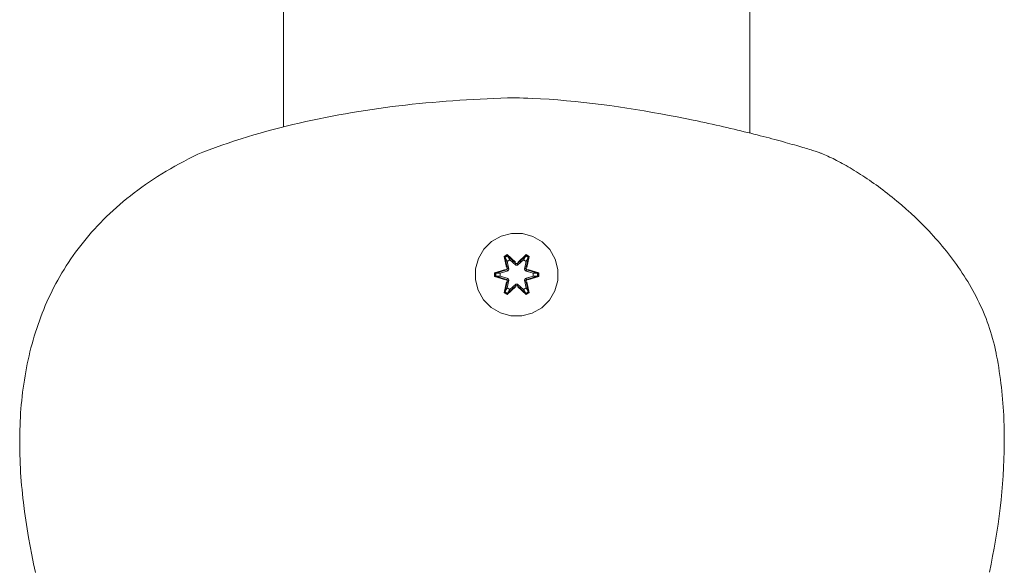
# Model space of a CAD drawing. Units: millimetres. Extents: x 3311 to 578302, y 2520 to 596964.
# Drawn here: x 5046 to 5236, y 6439 to 6545 of the extents above; entities that cross this region are included whole.
import ezdxf

# ---------------------------------------------------------------- set-up
doc = ezdxf.new("R2010")
doc.units = ezdxf.units.MM
doc.layers.add('Контур', color=7, linetype='Continuous', lineweight=15)

msp = doc.modelspace()

# ---------------------------------------------------------------- linework, layer by layer
at = {"layer": 'Контур'}
for p, q in [((5096.695, 6618.045), (5096.695, 6523.918)), ((5186.695, 6618.067), (5186.695, 6522.731)), ((5122.877, 6528.41), (5121.575, 6528.275)), ((5124.181, 6528.536), (5122.877, 6528.41)), ((5125.488, 6528.656), (5124.181, 6528.536)), ((5126.796, 6528.767), (5125.488, 6528.656)), ((5128.106, 6528.871), (5126.796, 6528.767)), ((5129.417, 6528.968), (5128.106, 6528.871)), ((5130.731, 6529.058), (5129.417, 6528.968)), ((5132.046, 6529.14), (5130.731, 6529.058)), ((5133.364, 6529.216), (5132.046, 6529.14)), ((5134.682, 6529.284), (5133.364, 6529.216)), ((5136.003, 6529.346), (5134.682, 6529.284)), ((5137.325, 6529.402), (5136.003, 6529.346)), ((5138.649, 6529.451), (5137.325, 6529.402)), ((5139.975, 6529.493), (5138.649, 6529.451)), ((5140.638, 6529.512), (5139.975, 6529.493)), ((5140.679, 6529.514), (5140.638, 6529.512)), ((5140.726, 6529.514), (5140.679, 6529.514)), ((5140.826, 6529.513), (5140.726, 6529.514)), ((5141.026, 6529.511), (5140.826, 6529.513)), ((5141.427, 6529.507), (5141.026, 6529.511)), ((5142.233, 6529.493), (5141.427, 6529.507)), ((5143.043, 6529.473), (5142.233, 6529.493)), ((5143.856, 6529.448), (5143.043, 6529.473)), ((5144.673, 6529.417), (5143.856, 6529.448)), ((5146.316, 6529.338), (5144.673, 6529.417)), ((5147.969, 6529.237), (5146.316, 6529.338)), ((5149.632, 6529.116), (5147.969, 6529.237)), ((5151.301, 6528.976), (5149.632, 6529.116)), ((5152.974, 6528.817), (5151.301, 6528.976)), ((5154.651, 6528.641), (5152.974, 6528.817)), ((5156.328, 6528.449), (5154.651, 6528.641)), ((5158.004, 6528.241), (5156.328, 6528.449)), ((5108.669, 6526.469), (5107.391, 6526.24)), ((5109.95, 6526.689), (5108.669, 6526.469)), ((5111.233, 6526.9), (5109.95, 6526.689)), ((5112.518, 6527.102), (5111.233, 6526.9)), ((5113.805, 6527.295), (5112.518, 6527.102)), ((5115.095, 6527.479), (5113.805, 6527.295)), ((5116.387, 6527.655), (5115.095, 6527.479)), ((5117.681, 6527.822), (5116.387, 6527.655)), ((5118.977, 6527.981), (5117.681, 6527.822)), ((5120.275, 6528.132), (5118.977, 6527.981)), ((5121.575, 6528.275), (5120.275, 6528.132)), ((5159.676, 6528.019), (5158.004, 6528.241)), ((5161.343, 6527.783), (5159.676, 6528.019)), ((5163.002, 6527.535), (5161.343, 6527.783)), ((5164.652, 6527.276), (5163.002, 6527.535)), ((5166.29, 6527.006), (5164.652, 6527.276)), ((5167.915, 6526.726), (5166.29, 6527.006)), ((5169.524, 6526.438), (5167.915, 6526.726)), ((5099.772, 6524.664), (5098.511, 6524.366)), ((5101.035, 6524.951), (5099.772, 6524.664)), ((5102.302, 6525.228), (5101.035, 6524.951)), ((5103.57, 6525.495), (5102.302, 6525.228)), ((5104.841, 6525.753), (5103.57, 6525.495)), ((5106.115, 6526.001), (5104.841, 6525.753)), ((5107.391, 6526.24), (5106.115, 6526.001)), ((5171.116, 6526.143), (5169.524, 6526.438)), ((5172.688, 6525.841), (5171.116, 6526.143)), ((5174.239, 6525.534), (5172.688, 6525.841)), ((5175.766, 6525.222), (5174.239, 6525.534)), ((5176.52, 6525.065), (5175.766, 6525.222)), ((5177.267, 6524.906), (5176.52, 6525.065)), ((5178.007, 6524.748), (5177.267, 6524.906)), ((5178.74, 6524.589), (5178.007, 6524.748)), ((5179.466, 6524.429), (5178.74, 6524.589)), ((5092.245, 6522.724), (5090.999, 6522.363)), ((5093.492, 6523.073), (5092.245, 6522.724)), ((5094.743, 6523.412), (5093.492, 6523.073)), ((5095.996, 6523.741), (5094.743, 6523.412)), ((5097.252, 6524.059), (5095.996, 6523.741)), ((5098.511, 6524.366), (5097.252, 6524.059)), ((5180.184, 6524.269), (5179.466, 6524.429)), ((5180.894, 6524.109), (5180.184, 6524.269)), ((5181.596, 6523.949), (5180.894, 6524.109)), ((5182.29, 6523.789), (5181.596, 6523.949)), ((5182.975, 6523.63), (5182.29, 6523.789)), ((5183.651, 6523.47), (5182.975, 6523.63)), ((5184.317, 6523.312), (5183.651, 6523.47)), ((5184.974, 6523.153), (5184.317, 6523.312)), ((5185.622, 6522.996), (5184.974, 6523.153)), ((5186.26, 6522.839), (5185.622, 6522.996)), ((5186.887, 6522.684), (5186.26, 6522.839)), ((5187.504, 6522.529), (5186.887, 6522.684)), ((5086.047, 6520.81), (5084.816, 6520.393)), ((5087.281, 6521.215), (5086.047, 6520.81)), ((5088.518, 6521.609), (5087.281, 6521.215)), ((5089.757, 6521.991), (5088.518, 6521.609)), ((5090.999, 6522.363), (5089.757, 6521.991)), ((5188.11, 6522.376), (5187.504, 6522.529)), ((5188.705, 6522.224), (5188.11, 6522.376)), ((5189.289, 6522.074), (5188.705, 6522.224)), ((5189.862, 6521.925), (5189.289, 6522.074)), ((5190.423, 6521.778), (5189.862, 6521.925)), ((5190.971, 6521.633), (5190.423, 6521.778)), ((5191.508, 6521.489), (5190.971, 6521.633)), ((5192.032, 6521.348), (5191.508, 6521.489)), ((5192.543, 6521.209), (5192.032, 6521.348)), ((5193.042, 6521.072), (5192.543, 6521.209)), ((5193.527, 6520.938), (5193.042, 6521.072)), ((5193.999, 6520.807), (5193.527, 6520.938)), ((5194.456, 6520.678), (5193.999, 6520.807)), ((5080.205, 6518.632), (5081.141, 6519.072)), ((5082.363, 6519.524), (5081.141, 6519.072)), ((5083.588, 6519.964), (5082.363, 6519.524)), ((5084.816, 6520.393), (5083.588, 6519.964)), ((5194.9, 6520.552), (5194.456, 6520.678)), ((5195.33, 6520.429), (5194.9, 6520.552)), ((5195.745, 6520.309), (5195.33, 6520.429)), ((5196.145, 6520.192), (5195.745, 6520.309)), ((5196.531, 6520.079), (5196.145, 6520.192)), ((5196.901, 6519.969), (5196.531, 6520.079)), ((5197.255, 6519.863), (5196.901, 6519.969)), ((5197.594, 6519.76), (5197.255, 6519.863)), ((5197.917, 6519.661), (5197.594, 6519.76)), ((5198.224, 6519.566), (5197.917, 6519.661)), ((5198.513, 6519.476), (5198.224, 6519.566)), ((5198.787, 6519.389), (5198.513, 6519.476)), ((5199.043, 6519.307), (5198.787, 6519.389)), ((5199.282, 6519.229), (5199.043, 6519.307)), ((5199.503, 6519.156), (5199.282, 6519.229)), ((5199.707, 6519.087), (5199.503, 6519.156)), ((5199.892, 6519.024), (5199.707, 6519.087)), ((5200.059, 6518.965), (5199.892, 6519.024)), ((5200.208, 6518.911), (5200.059, 6518.965)), ((5200.338, 6518.863), (5200.208, 6518.911)), ((5200.378, 6518.847), (5200.338, 6518.863)), ((5200.448, 6518.82), (5200.378, 6518.847)), ((5077.486, 6517.266), (5076.608, 6516.796)), ((5078.378, 6517.728), (5077.486, 6517.266)), ((5079.284, 6518.184), (5078.378, 6517.728)), ((5080.205, 6518.632), (5079.284, 6518.184)), ((5200.588, 6518.765), (5200.448, 6518.82)), ((5200.876, 6518.649), (5200.588, 6518.765)), ((5201.172, 6518.525), (5200.876, 6518.649)), ((5201.477, 6518.393), (5201.172, 6518.525)), ((5201.789, 6518.254), (5201.477, 6518.393)), ((5202.109, 6518.107), (5201.789, 6518.254)), ((5202.436, 6517.952), (5202.109, 6518.107)), ((5202.77, 6517.79), (5202.436, 6517.952)), ((5203.112, 6517.621), (5202.77, 6517.79)), ((5203.46, 6517.444), (5203.112, 6517.621)), ((5203.815, 6517.26), (5203.46, 6517.444)), ((5204.176, 6517.068), (5203.815, 6517.26)), ((5204.543, 6516.869), (5204.176, 6517.068)), ((5074.062, 6515.347), (5073.242, 6514.85)), ((5074.897, 6515.837), (5074.062, 6515.347)), ((5075.745, 6516.32), (5074.897, 6515.837)), ((5076.608, 6516.796), (5075.745, 6516.32)), ((5204.916, 6516.663), (5204.543, 6516.869)), ((5205.295, 6516.449), (5204.916, 6516.663)), ((5205.679, 6516.229), (5205.295, 6516.449)), ((5206.069, 6516.001), (5205.679, 6516.229)), ((5206.463, 6515.766), (5206.069, 6516.001)), ((5206.862, 6515.524), (5206.463, 6515.766)), ((5207.266, 6515.274), (5206.862, 6515.524)), ((5207.674, 6515.018), (5207.266, 6515.274)), ((5070.866, 6513.318), (5070.102, 6512.795)), ((5071.644, 6513.835), (5070.866, 6513.318)), ((5072.436, 6514.346), (5071.644, 6513.835)), ((5073.242, 6514.85), (5072.436, 6514.346)), ((5208.087, 6514.755), (5207.674, 6515.018)), ((5208.503, 6514.485), (5208.087, 6514.755)), ((5208.923, 6514.208), (5208.503, 6514.485)), ((5209.346, 6513.924), (5208.923, 6514.208)), ((5209.773, 6513.633), (5209.346, 6513.924)), ((5210.202, 6513.335), (5209.773, 6513.633)), ((5210.635, 6513.031), (5210.202, 6513.335)), ((5068.614, 6511.728), (5067.891, 6511.186)), ((5069.351, 6512.265), (5068.614, 6511.728)), ((5070.102, 6512.795), (5069.351, 6512.265)), ((5211.07, 6512.72), (5210.635, 6513.031)), ((5211.507, 6512.402), (5211.07, 6512.72)), ((5211.947, 6512.077), (5211.507, 6512.402)), ((5212.388, 6511.746), (5211.947, 6512.077)), ((5212.831, 6511.408), (5212.388, 6511.746)), ((5213.276, 6511.064), (5212.831, 6511.408)), ((5065.802, 6509.52), (5065.132, 6508.953)), ((5066.485, 6510.082), (5065.802, 6509.52)), ((5067.181, 6510.637), (5066.485, 6510.082)), ((5067.891, 6511.186), (5067.181, 6510.637)), ((5213.722, 6510.713), (5213.276, 6511.064)), ((5214.169, 6510.356), (5213.722, 6510.713)), ((5214.616, 6509.993), (5214.169, 6510.356)), ((5215.065, 6509.622), (5214.616, 6509.993)), ((5215.962, 6508.863), (5215.065, 6509.622)), ((5063.832, 6507.8), (5063.201, 6507.215)), ((5064.475, 6508.379), (5063.832, 6507.8)), ((5065.132, 6508.953), (5064.475, 6508.379)), ((5216.859, 6508.079), (5215.962, 6508.863)), ((5217.755, 6507.27), (5216.859, 6508.079)), ((5061.978, 6506.027), (5061.386, 6505.425)), ((5062.583, 6506.624), (5061.978, 6506.027)), ((5063.201, 6507.215), (5062.583, 6506.624)), ((5218.646, 6506.436), (5217.755, 6507.27)), ((5219.532, 6505.578), (5218.646, 6506.436)), ((5220.411, 6504.696), (5219.532, 6505.578)), ((5060.239, 6504.203), (5059.684, 6503.584)), ((5060.806, 6504.817), (5060.239, 6504.203)), ((5061.386, 6505.425), (5060.806, 6504.817)), ((5221.28, 6503.79), (5220.411, 6504.696)), ((5221.711, 6503.328), (5221.28, 6503.79)), ((5058.612, 6502.33), (5058.094, 6501.694)), ((5059.142, 6502.959), (5058.612, 6502.33)), ((5059.684, 6503.584), (5059.142, 6502.959)), ((5136.884, 6501.829), (5135.389, 6500.36)), ((5138.707, 6502.861), (5136.884, 6501.829)), ((5140.736, 6503.385), (5138.707, 6502.861)), ((5142.831, 6503.367), (5140.736, 6503.385)), ((5144.85, 6502.807), (5142.831, 6503.367)), ((5146.655, 6501.744), (5144.85, 6502.807)), ((5148.124, 6500.249), (5146.655, 6501.744)), ((5222.139, 6502.861), (5221.711, 6503.328)), ((5222.563, 6502.388), (5222.139, 6502.861)), ((5222.985, 6501.909), (5222.563, 6502.388)), ((5223.402, 6501.424), (5222.985, 6501.909)), ((5057.094, 6500.409), (5056.612, 6499.758)), ((5057.588, 6501.054), (5057.094, 6500.409)), ((5058.094, 6501.694), (5057.588, 6501.054)), ((5135.389, 6500.36), (5134.326, 6498.555)), ((5149.155, 6498.426), (5148.124, 6500.249)), ((5223.816, 6500.934), (5223.402, 6501.424)), ((5224.226, 6500.438), (5223.816, 6500.934)), ((5224.632, 6499.936), (5224.226, 6500.438)), ((5225.033, 6499.429), (5224.632, 6499.936)), ((5055.684, 6498.442), (5055.238, 6497.777)), ((5056.142, 6499.103), (5055.684, 6498.442)), ((5056.612, 6499.758), (5056.142, 6499.103)), ((5134.326, 6498.555), (5133.766, 6496.536)), ((5139.291, 6498.939), (5139.884, 6499.28)), ((5139.291, 6498.939), (5139.771, 6496.797)), ((5139.392, 6498.819), (5139.291, 6498.939)), ((5139.392, 6498.819), (5139.933, 6499.131)), ((5139.392, 6498.819), (5139.771, 6496.797)), ((5139.392, 6498.819), (5139.92, 6496.663)), ((5139.392, 6498.819), (5139.444, 6498.743)), ((5139.444, 6498.743), (5139.971, 6499.047)), ((5139.881, 6497.992), (5139.444, 6498.743)), ((5139.92, 6496.663), (5139.444, 6498.743)), ((5139.881, 6497.992), (5140.402, 6498.293)), ((5139.881, 6497.992), (5140.224, 6496.487)), ((5139.893, 6497.972), (5139.881, 6497.992)), ((5139.884, 6499.28), (5141.5, 6497.792)), ((5139.933, 6499.131), (5139.884, 6499.28)), ((5139.893, 6497.972), (5140.414, 6498.272)), ((5139.893, 6497.972), (5140.232, 6496.483)), ((5141.534, 6497.594), (5139.933, 6499.131)), ((5139.933, 6499.131), (5141.5, 6497.792)), ((5139.933, 6499.131), (5139.971, 6499.047)), ((5140.402, 6498.293), (5139.971, 6499.047)), ((5141.534, 6497.594), (5139.971, 6499.047)), ((5141.533, 6497.244), (5140.402, 6498.293)), ((5140.414, 6498.272), (5140.402, 6498.293)), ((5141.533, 6497.234), (5140.414, 6498.272)), ((5143.497, 6499.13), (5141.894, 6497.594)), ((5141.894, 6497.594), (5143.458, 6499.047)), ((5143.026, 6498.293), (5141.894, 6497.244)), ((5143.014, 6498.272), (5141.894, 6497.234)), ((5141.935, 6497.791), (5143.551, 6499.277)), ((5143.497, 6499.13), (5141.935, 6497.791)), ((5143.014, 6498.272), (5143.026, 6498.293)), ((5143.014, 6498.272), (5143.535, 6497.972)), ((5143.026, 6498.293), (5143.458, 6499.047)), ((5143.026, 6498.293), (5143.546, 6497.992)), ((5143.196, 6496.483), (5143.535, 6497.972)), ((5143.204, 6496.487), (5143.546, 6497.992)), ((5143.497, 6499.13), (5143.458, 6499.047)), ((5143.458, 6499.047), (5143.985, 6498.743)), ((5143.497, 6499.13), (5143.551, 6499.277)), ((5143.497, 6499.13), (5144.038, 6498.817)), ((5143.507, 6496.663), (5144.038, 6498.817)), ((5143.507, 6496.663), (5143.985, 6498.743)), ((5143.535, 6497.972), (5143.546, 6497.992)), ((5143.546, 6497.992), (5143.985, 6498.743)), ((5143.551, 6499.277), (5144.143, 6498.934)), ((5144.143, 6498.934), (5143.662, 6496.791)), ((5144.038, 6498.817), (5143.662, 6496.791)), ((5144.038, 6498.817), (5143.985, 6498.743)), ((5144.038, 6498.817), (5144.143, 6498.934)), ((5149.68, 6496.397), (5149.155, 6498.426)), ((5225.43, 6498.917), (5225.033, 6499.429)), ((5225.821, 6498.399), (5225.43, 6498.917)), ((5226.207, 6497.875), (5225.821, 6498.399)), ((5054.379, 6496.432), (5053.967, 6495.752)), ((5054.803, 6497.107), (5054.379, 6496.432)), ((5055.238, 6497.777), (5054.803, 6497.107)), ((5133.766, 6496.536), (5133.748, 6494.441)), ((5137.455, 6495.765), (5139.552, 6496.42)), ((5137.609, 6495.733), (5139.552, 6496.42)), ((5139.74, 6496.351), (5137.609, 6495.733)), ((5139.74, 6496.351), (5137.698, 6495.724)), ((5140.043, 6496.176), (5138.53, 6495.715)), ((5140.051, 6496.171), (5138.553, 6495.715)), ((5139.74, 6496.351), (5139.92, 6496.663)), ((5139.74, 6496.351), (5139.768, 6496.335)), ((5140.043, 6496.176), (5139.768, 6496.335)), ((5139.92, 6496.663), (5139.948, 6496.647)), ((5140.224, 6496.487), (5139.948, 6496.647)), ((5140.043, 6496.176), (5140.224, 6496.487)), ((5140.043, 6496.176), (5140.051, 6496.171)), ((5140.232, 6496.483), (5140.051, 6496.171)), ((5140.232, 6496.483), (5140.224, 6496.487)), ((5141.533, 6497.244), (5141.534, 6497.562)), ((5141.533, 6497.244), (5141.894, 6497.244)), ((5141.533, 6497.244), (5141.533, 6497.234)), ((5141.894, 6497.234), (5141.533, 6497.234)), ((5141.534, 6497.594), (5141.894, 6497.594)), ((5141.534, 6497.594), (5141.534, 6497.562)), ((5141.894, 6497.594), (5141.894, 6497.562)), ((5141.894, 6497.244), (5141.894, 6497.562)), ((5141.894, 6497.234), (5141.894, 6497.244)), ((5143.204, 6496.487), (5143.196, 6496.483)), ((5143.376, 6496.171), (5143.196, 6496.483)), ((5143.204, 6496.487), (5143.48, 6496.647)), ((5143.204, 6496.487), (5143.385, 6496.176)), ((5143.376, 6496.171), (5143.385, 6496.176)), ((5144.875, 6495.715), (5143.376, 6496.171)), ((5143.385, 6496.176), (5143.66, 6496.335)), ((5144.898, 6495.715), (5143.385, 6496.176)), ((5143.507, 6496.663), (5143.48, 6496.647)), ((5143.507, 6496.663), (5143.687, 6496.351)), ((5143.687, 6496.351), (5143.66, 6496.335)), ((5145.819, 6495.73), (5143.687, 6496.351)), ((5143.687, 6496.351), (5145.73, 6495.723)), ((5143.879, 6496.413), (5145.974, 6495.757)), ((5145.819, 6495.73), (5143.879, 6496.413)), ((5149.662, 6494.302), (5149.68, 6496.397)), ((5226.589, 6497.346), (5226.207, 6497.875)), ((5226.964, 6496.812), (5226.589, 6497.346)), ((5227.334, 6496.273), (5226.964, 6496.812)), ((5227.697, 6495.728), (5227.334, 6496.273)), ((5053.177, 6494.379), (5052.798, 6493.686)), ((5053.566, 6495.068), (5053.177, 6494.379)), ((5053.967, 6495.752), (5053.566, 6495.068)), ((5133.748, 6494.441), (5134.272, 6492.413)), ((5137.454, 6495.081), (5137.455, 6495.765)), ((5137.609, 6495.108), (5137.454, 6495.081)), ((5139.549, 6494.425), (5137.454, 6495.081)), ((5137.609, 6495.733), (5137.455, 6495.765)), ((5137.609, 6495.108), (5137.609, 6495.733)), ((5137.609, 6495.733), (5137.698, 6495.724)), ((5137.609, 6495.108), (5137.698, 6495.115)), ((5137.609, 6495.108), (5139.549, 6494.425)), ((5137.609, 6495.108), (5139.74, 6494.488)), ((5138.53, 6495.715), (5137.698, 6495.724)), ((5137.698, 6495.115), (5137.698, 6495.724)), ((5138.53, 6495.123), (5137.698, 6495.115)), ((5139.74, 6494.488), (5137.698, 6495.115)), ((5138.553, 6495.715), (5138.53, 6495.715)), ((5138.53, 6495.123), (5140.043, 6494.662)), ((5138.553, 6495.123), (5138.53, 6495.123)), ((5138.553, 6495.123), (5138.553, 6495.715)), ((5138.553, 6495.123), (5140.051, 6494.667)), ((5139.92, 6494.176), (5139.39, 6492.021)), ((5139.92, 6494.176), (5139.443, 6492.096)), ((5139.74, 6494.488), (5139.768, 6494.504)), ((5139.92, 6494.176), (5139.74, 6494.488)), ((5140.043, 6494.662), (5139.768, 6494.504)), ((5140.224, 6494.351), (5139.881, 6492.846)), ((5139.893, 6492.866), (5140.232, 6494.356)), ((5139.92, 6494.176), (5139.948, 6494.192)), ((5140.224, 6494.351), (5139.948, 6494.192)), ((5140.051, 6494.667), (5140.043, 6494.662)), ((5140.224, 6494.351), (5140.043, 6494.662)), ((5140.051, 6494.667), (5140.232, 6494.356)), ((5140.224, 6494.351), (5140.232, 6494.356)), ((5143.196, 6494.356), (5143.376, 6494.667)), ((5143.196, 6494.356), (5143.204, 6494.351)), ((5143.196, 6494.356), (5143.535, 6492.866)), ((5143.385, 6494.662), (5143.204, 6494.351)), ((5143.204, 6494.351), (5143.48, 6494.192)), ((5143.546, 6492.846), (5143.204, 6494.351)), ((5143.376, 6494.667), (5144.875, 6495.123)), ((5143.385, 6494.662), (5143.376, 6494.667)), ((5143.385, 6494.662), (5144.898, 6495.123)), ((5143.385, 6494.662), (5143.66, 6494.504)), ((5143.507, 6494.176), (5143.48, 6494.192)), ((5143.687, 6494.488), (5143.507, 6494.176)), ((5144.036, 6492.019), (5143.507, 6494.176)), ((5143.507, 6494.176), (5143.984, 6492.095)), ((5143.687, 6494.488), (5143.66, 6494.504)), ((5143.687, 6494.488), (5145.73, 6495.114)), ((5143.687, 6494.488), (5145.819, 6495.105)), ((5145.819, 6495.105), (5143.876, 6494.418)), ((5145.972, 6495.073), (5143.876, 6494.418)), ((5144.875, 6495.715), (5144.875, 6495.123)), ((5144.875, 6495.715), (5144.898, 6495.715)), ((5144.875, 6495.123), (5144.898, 6495.123)), ((5144.898, 6495.715), (5145.73, 6495.723)), ((5144.898, 6495.123), (5145.73, 6495.114)), ((5145.819, 6495.73), (5145.73, 6495.723)), ((5145.73, 6495.723), (5145.73, 6495.114)), ((5145.819, 6495.105), (5145.73, 6495.114)), ((5145.819, 6495.73), (5145.974, 6495.757)), ((5145.819, 6495.73), (5145.819, 6495.105)), ((5145.819, 6495.105), (5145.972, 6495.073)), ((5145.974, 6495.757), (5145.972, 6495.073)), ((5149.102, 6492.283), (5149.662, 6494.302)), ((5228.055, 6495.178), (5227.697, 6495.728)), ((5228.406, 6494.622), (5228.055, 6495.178)), ((5228.75, 6494.062), (5228.406, 6494.622)), ((5052.075, 6492.286), (5051.729, 6491.58)), ((5052.431, 6492.988), (5052.075, 6492.286)), ((5052.798, 6493.686), (5052.431, 6492.988)), ((5134.272, 6492.413), (5135.304, 6490.589)), ((5139.285, 6491.904), (5139.766, 6494.047)), ((5139.39, 6492.021), (5139.766, 6494.047)), ((5139.881, 6492.846), (5139.443, 6492.096)), ((5141.492, 6493.047), (5139.877, 6491.561)), ((5139.893, 6492.866), (5139.881, 6492.846)), ((5140.402, 6492.546), (5139.881, 6492.846)), ((5139.893, 6492.866), (5140.414, 6492.566)), ((5139.931, 6491.708), (5141.534, 6493.244)), ((5139.931, 6491.708), (5141.492, 6493.047)), ((5141.534, 6493.244), (5139.97, 6491.791)), ((5140.402, 6492.546), (5139.97, 6491.791)), ((5140.402, 6492.546), (5141.533, 6493.594)), ((5140.402, 6492.546), (5140.414, 6492.566)), ((5141.533, 6493.604), (5140.414, 6492.566)), ((5141.894, 6493.604), (5141.533, 6493.604)), ((5141.533, 6493.604), (5141.533, 6493.594)), ((5141.894, 6493.594), (5141.533, 6493.594)), ((5141.533, 6493.594), (5141.534, 6493.276)), ((5141.534, 6493.244), (5141.534, 6493.276)), ((5141.894, 6493.244), (5141.534, 6493.244)), ((5141.894, 6493.604), (5141.894, 6493.594)), ((5141.894, 6493.604), (5143.014, 6492.566)), ((5141.894, 6493.594), (5141.894, 6493.276)), ((5141.894, 6493.594), (5143.026, 6492.546)), ((5141.894, 6493.244), (5141.894, 6493.276)), ((5141.894, 6493.244), (5143.495, 6491.707)), ((5141.894, 6493.244), (5143.457, 6491.791)), ((5143.544, 6491.558), (5141.928, 6493.046)), ((5143.495, 6491.707), (5141.928, 6493.046)), ((5143.014, 6492.566), (5143.535, 6492.866)), ((5143.014, 6492.566), (5143.026, 6492.546)), ((5143.546, 6492.846), (5143.026, 6492.546)), ((5143.026, 6492.546), (5143.457, 6491.791)), ((5143.546, 6492.846), (5143.535, 6492.866)), ((5143.546, 6492.846), (5143.984, 6492.095)), ((5143.657, 6494.041), (5144.136, 6491.899)), ((5144.036, 6492.019), (5143.657, 6494.041)), ((5148.038, 6490.478), (5149.102, 6492.283)), ((5229.087, 6493.496), (5228.75, 6494.062)), ((5229.417, 6492.925), (5229.087, 6493.496)), ((5229.74, 6492.35), (5229.417, 6492.925)), ((5230.056, 6491.769), (5229.74, 6492.35)), ((5051.395, 6490.87), (5051.071, 6490.155)), ((5051.729, 6491.58), (5051.395, 6490.87)), ((5135.304, 6490.589), (5136.773, 6489.095)), ((5139.39, 6492.021), (5139.285, 6491.904)), ((5139.877, 6491.561), (5139.285, 6491.904)), ((5139.39, 6492.021), (5139.443, 6492.096)), ((5139.931, 6491.708), (5139.39, 6492.021)), ((5139.97, 6491.791), (5139.443, 6492.096)), ((5139.931, 6491.708), (5139.877, 6491.561)), ((5139.931, 6491.708), (5139.97, 6491.791)), ((5143.984, 6492.095), (5143.457, 6491.791)), ((5143.495, 6491.707), (5143.457, 6491.791)), ((5144.036, 6492.019), (5143.495, 6491.707)), ((5143.495, 6491.707), (5143.544, 6491.558)), ((5144.136, 6491.899), (5143.544, 6491.558)), ((5144.036, 6492.019), (5143.984, 6492.095)), ((5144.036, 6492.019), (5144.136, 6491.899)), ((5146.544, 6489.009), (5148.038, 6490.478)), ((5230.363, 6491.183), (5230.056, 6491.769)), ((5230.663, 6490.592), (5230.363, 6491.183)), ((5230.954, 6489.996), (5230.663, 6490.592)), ((5050.455, 6488.713), (5050.162, 6487.987)), ((5050.757, 6489.436), (5050.455, 6488.713)), ((5051.071, 6490.155), (5050.757, 6489.436)), ((5136.773, 6489.095), (5138.578, 6488.031)), ((5144.72, 6487.978), (5146.544, 6489.009)), ((5231.237, 6489.396), (5230.954, 6489.996)), ((5231.511, 6488.79), (5231.237, 6489.396)), ((5231.776, 6488.18), (5231.511, 6488.79)), ((5049.88, 6487.256), (5049.609, 6486.522)), ((5050.162, 6487.987), (5049.88, 6487.256)), ((5140.597, 6487.471), (5138.578, 6488.031)), ((5140.597, 6487.471), (5142.692, 6487.453)), ((5142.692, 6487.453), (5144.72, 6487.978)), ((5232.033, 6487.565), (5231.776, 6488.18)), ((5232.279, 6486.945), (5232.033, 6487.565)), ((5232.517, 6486.321), (5232.279, 6486.945)), ((5049.096, 6485.042), (5048.855, 6484.296)), ((5049.347, 6485.783), (5049.096, 6485.042)), ((5049.609, 6486.522), (5049.347, 6485.783)), ((5232.744, 6485.692), (5232.517, 6486.321)), ((5232.962, 6485.058), (5232.744, 6485.692)), ((5233.169, 6484.42), (5232.962, 6485.058)), ((5048.402, 6482.795), (5048.19, 6482.039)), ((5048.623, 6483.547), (5048.402, 6482.795)), ((5048.855, 6484.296), (5048.623, 6483.547)), ((5233.366, 6483.777), (5233.169, 6484.42)), ((5233.552, 6483.13), (5233.366, 6483.777)), ((5233.728, 6482.478), (5233.552, 6483.13)), ((5047.988, 6481.279), (5047.796, 6480.517)), ((5048.19, 6482.039), (5047.988, 6481.279)), ((5233.892, 6481.822), (5233.728, 6482.478)), ((5234.045, 6481.161), (5233.892, 6481.822)), ((5234.186, 6480.496), (5234.045, 6481.161)), ((5047.439, 6478.982), (5047.275, 6478.21)), ((5047.613, 6479.751), (5047.439, 6478.982)), ((5047.796, 6480.517), (5047.613, 6479.751)), ((5234.22, 6480.329), (5234.186, 6480.496)), ((5234.257, 6480.143), (5234.22, 6480.329)), ((5234.33, 6479.766), (5234.257, 6480.143)), ((5234.47, 6479.011), (5234.33, 6479.766)), ((5234.602, 6478.254), (5234.47, 6479.011)), ((5047.12, 6477.435), (5046.974, 6476.657)), ((5047.275, 6478.21), (5047.12, 6477.435)), ((5234.728, 6477.496), (5234.602, 6478.254)), ((5234.846, 6476.736), (5234.728, 6477.496)), ((5046.837, 6475.876), (5046.709, 6475.092)), ((5046.974, 6476.657), (5046.837, 6475.876)), ((5234.957, 6475.975), (5234.846, 6476.736)), ((5235.061, 6475.213), (5234.957, 6475.975)), ((5235.158, 6474.449), (5235.061, 6475.213)), ((5046.481, 6473.516), (5046.379, 6472.724)), ((5046.591, 6474.305), (5046.481, 6473.516)), ((5046.709, 6475.092), (5046.591, 6474.305)), ((5235.248, 6473.684), (5235.158, 6474.449)), ((5235.331, 6472.918), (5235.248, 6473.684)), ((5046.287, 6471.93), (5046.202, 6471.133)), ((5046.379, 6472.724), (5046.287, 6471.93)), ((5235.407, 6472.15), (5235.331, 6472.918)), ((5235.477, 6471.382), (5235.407, 6472.15)), ((5235.539, 6470.612), (5235.477, 6471.382)), ((5046.059, 6469.532), (5046, 6468.728)), ((5046.127, 6470.333), (5046.059, 6469.532)), ((5046.202, 6471.133), (5046.127, 6470.333)), ((5235.595, 6469.841), (5235.539, 6470.612)), ((5235.645, 6469.07), (5235.595, 6469.841)), ((5045.95, 6467.921), (5045.907, 6467.113)), ((5046, 6468.728), (5045.95, 6467.921)), ((5235.688, 6468.297), (5235.645, 6469.07)), ((5235.724, 6467.524), (5235.688, 6468.297)), ((5045.872, 6466.302), (5045.846, 6465.49)), ((5045.907, 6467.113), (5045.872, 6466.302)), ((5235.778, 6465.975), (5235.724, 6467.524)), ((5235.807, 6464.422), (5235.778, 6465.975)), ((5045.816, 6463.859), (5045.812, 6463.04)), ((5045.827, 6464.675), (5045.816, 6463.859)), ((5045.846, 6465.49), (5045.827, 6464.675)), ((5235.811, 6462.868), (5235.807, 6464.422)), ((5045.812, 6463.04), (5045.817, 6462.22)), ((5045.817, 6462.22), (5045.828, 6461.399)), ((5235.791, 6461.311), (5235.811, 6462.868)), ((5045.828, 6461.399), (5045.848, 6460.575)), ((5045.848, 6460.575), (5045.874, 6459.75)), ((5235.747, 6459.753), (5235.791, 6461.311)), ((5045.874, 6459.75), (5045.908, 6458.924)), ((5045.908, 6458.924), (5045.949, 6458.096)), ((5045.949, 6458.096), (5045.997, 6457.267)), ((5235.591, 6456.633), (5235.68, 6458.194)), ((5235.68, 6458.194), (5235.747, 6459.753)), ((5045.997, 6457.267), (5046.052, 6456.436)), ((5046.052, 6456.436), (5046.114, 6455.604)), ((5235.479, 6455.073), (5235.591, 6456.633)), ((5046.114, 6455.604), (5046.183, 6454.771)), ((5046.183, 6454.771), (5046.258, 6453.937)), ((5235.346, 6453.512), (5235.479, 6455.073)), ((5046.258, 6453.937), (5046.34, 6453.102)), ((5046.34, 6453.102), (5046.429, 6452.266)), ((5235.191, 6451.952), (5235.346, 6453.512)), ((5046.429, 6452.266), (5046.524, 6451.429)), ((5046.524, 6451.429), (5046.733, 6449.752)), ((5235.016, 6450.393), (5235.191, 6451.952)), ((5046.733, 6449.752), (5046.968, 6448.073)), ((5234.606, 6447.278), (5234.821, 6448.835)), ((5234.821, 6448.835), (5235.016, 6450.393)), ((5046.968, 6448.073), (5047.226, 6446.391)), ((5234.372, 6445.724), (5234.606, 6447.278)), ((5047.226, 6446.391), (5047.508, 6444.707)), ((5234.12, 6444.172), (5234.372, 6445.724)), ((5047.508, 6444.707), (5047.813, 6443.023)), ((5047.813, 6443.023), (5048.14, 6441.337)), ((5233.849, 6442.623), (5234.12, 6444.172)), ((5048.14, 6441.337), (5048.488, 6439.652)), ((5233.255, 6439.536), (5233.561, 6441.078)), ((5233.561, 6441.078), (5233.849, 6442.623)), ((5048.488, 6439.652), (5048.857, 6437.966)), ((5232.933, 6437.998), (5233.255, 6439.536))]:
    msp.add_line(p, q, dxfattribs=at)

doc.saveas('drawing.dxf')
